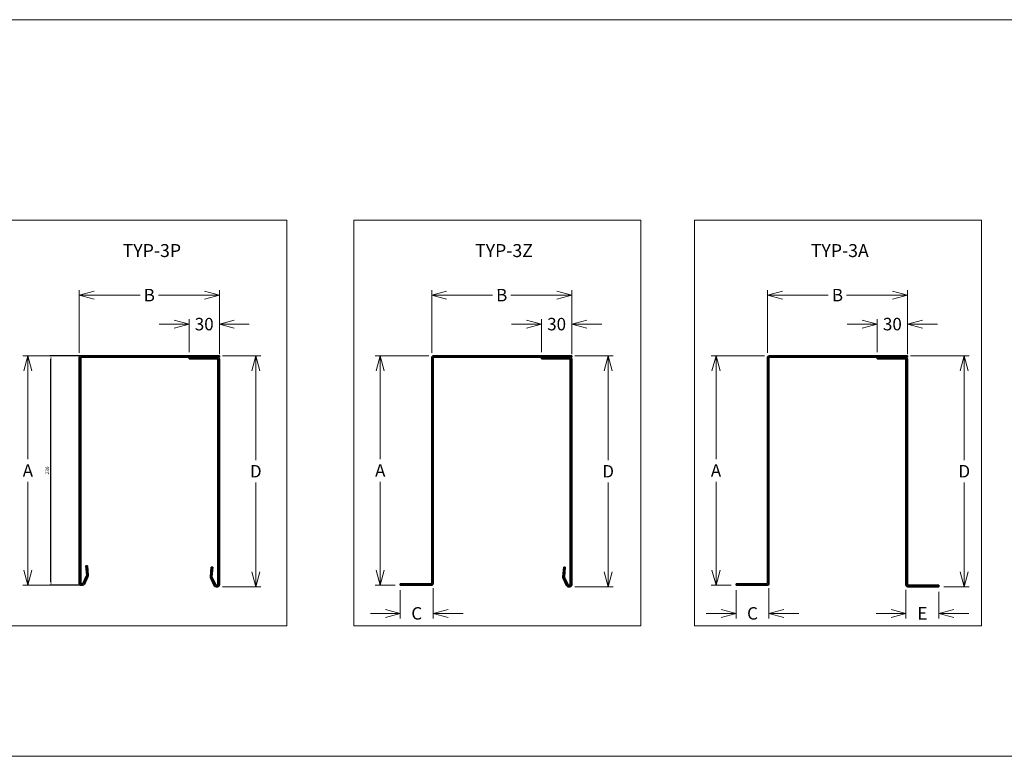
# Model space of a CAD drawing. Units: millimetres. Extents: x -23727 to 4048, y -3528 to 11768.
# Drawn here: x -16465 to -15478, y 7518 to 8257 of the extents above; entities that cross this region are included whole.
import ezdxf

# ---------------------------------------------------------------- set-up
doc = ezdxf.new("R2010")
doc.units = ezdxf.units.MM
doc.layers.add('4_Ksystem_Hrubá', color=3, linetype='Continuous')
doc.layers.add('koty', color=7, linetype='Continuous')
doc.layers.add('AM_5', color=3, linetype='Continuous', lineweight=25)
doc.layers.add('OBRYS', color=7, linetype='Continuous', lineweight=13)
doc.styles.get("Standard").update_dxf_attribs({"font": 'txt.shx'})
doc.styles.add('Text poznámky (ISO)', font='tahoma.ttf')
doc.dimstyles.new('AM_ISO$0', dxfattribs={"dimtxt": 3.5, "dimasz": 3.5, "dimexe": 1, "dimexo": 1, "dimgap": 1.5, "dimtad": 1, "dimdsep": 46, "dimtxsty": 'Standard', "dimcen": 0, "dimclrd": 256, "dimclre": 256, "dimclrt": 2, "dimadec": 0, "dimazin": 2, "dimtp": 0.1, "dimtm": 0.1, "dimtfac": 0.71, "dimtdec": 3, "dimtmove": 0, "dimatfit": 3, "dimfxl": 1, "dimlwd": -1, "dimlwe": -1, "dimarcsym": 1})
doc.dimstyles.new('STROJ 10x$0', dxfattribs={"dimscale": 15, "dimtxt": 5, "dimasz": 6, "dimexe": 2, "dimexo": 2, "dimgap": 2, "dimtad": 1, "dimdec": 3, "dimdsep": 46, "dimtxsty": 'Standard', "dimcen": 1, "dimclrd": 3, "dimclre": 3, "dimclrt": 3, "dimadec": 1, "dimazin": 2, "dimtfac": 1, "dimtdec": 3, "dimtofl": 0, "dimtmove": 0, "dimatfit": 3, "dimfxl": 1, "dimtolj": 1, "dimtzin": 0, "dimlwd": 18, "dimlwe": 18, "dimarcsym": 0})

# ---------------------------------------------------------------- blocks, each defined once
blk = doc.blocks.new('_Open30')
at = {"color": 0, "linetype": 'ByBlock', "lineweight": -2}
for p, q in [((-1, 0.268), (0, 0)), ((0, 0), (-1, -0.268)), ((0, 0), (-1, 0))]:
    blk.add_line(p, q, dxfattribs=at)
blk = doc.blocks.new('*D664')
at = {"layer": '4_Ksystem_Hrubá', "color": 3, "lineweight": 18, "transparency": 16777216}
for p, q in [((-16405.13, 7922.87), (-16405.13, 7985.65)), ((-16390.13, 7980.65), (-16344.15, 7980.65)), ((-16279.84, 7980.65), (-16325.82, 7980.65)), ((-16264.84, 7924.87), (-16264.84, 7985.65))]:
    blk.add_line(p, q, dxfattribs=at)
at = {"layer": 'Defpoints', "color": 0, "lineweight": 15, "transparency": 16777216}
for p in [(-16405.13, 7980.65), (-16405.13, 7917.87), (-16264.84, 7919.87)]:
    blk.add_point(p, dxfattribs=at)
at = {"layer": '4_Ksystem_Hrubá', "color": 3, "lineweight": 18, "transparency": 16777216, "xscale": 15, "yscale": 15, "zscale": 15, "rotation": 180}
blk.add_blockref('_Open30', (-16405.13, 7980.65), dxfattribs=at)
at = {"layer": '4_Ksystem_Hrubá', "color": 3, "lineweight": 18, "transparency": 16777216, "xscale": 15, "yscale": 15, "zscale": 15}
blk.add_blockref('_Open30', (-16264.84, 7980.65), dxfattribs=at)
at = {"layer": '4_Ksystem_Hrubá', "color": 3, "transparency": 16777216, "insert": (-16334.99, 7980.65), "char_height": 12.5, "attachment_point": 5, "rotation": 0.1}
blk.add_mtext('\\A1;B', dxfattribs=at)
blk = doc.blocks.new('*D665')
at = {"layer": '4_Ksystem_Hrubá', "color": 3, "lineweight": 18, "transparency": 16777216}
for p, q in [((-16408.13, 7919.87), (-16461.67, 7919.87)), ((-16456.67, 7904.87), (-16456.67, 7816.12)), ((-16456.67, 7704.87), (-16456.67, 7793.62)), ((-16408.13, 7689.87), (-16461.67, 7689.87))]:
    blk.add_line(p, q, dxfattribs=at)
at = {"layer": 'Defpoints', "color": 0, "lineweight": 15, "transparency": 16777216}
for p in [(-16456.67, 7919.87), (-16403.13, 7919.87), (-16403.13, 7689.87)]:
    blk.add_point(p, dxfattribs=at)
at = {"layer": '4_Ksystem_Hrubá', "color": 3, "lineweight": 18, "transparency": 16777216, "xscale": 15, "yscale": 15, "zscale": 15}
for p, rotation in [((-16456.67, 7919.87), 90), ((-16456.67, 7689.87), 270)]:
    blk.add_blockref('_Open30', p, dxfattribs=dict(at, rotation=rotation))
at = {"layer": '4_Ksystem_Hrubá', "color": 3, "transparency": 16777216, "insert": (-16456.67, 7804.87), "char_height": 12.5, "attachment_point": 5, "rotation": 0.1}
blk.add_mtext('\\A1;A', dxfattribs=at)
blk = doc.blocks.new('*D651')
at = {"layer": '4_Ksystem_Hrubá', "color": 3, "lineweight": 18, "transparency": 16777216}
for p, q in [((-16310.13, 7951.58), (-16325.13, 7951.58)), ((-16295.13, 7923.37), (-16295.13, 7956.58)), ((-16264.84, 7921.37), (-16264.84, 7956.58)), ((-16249.84, 7951.58), (-16234.84, 7951.58))]:
    blk.add_line(p, q, dxfattribs=at)
at = {"layer": 'Defpoints', "color": 0, "lineweight": 15, "transparency": 16777216}
for p in [(-16264.84, 7951.58), (-16295.13, 7918.37), (-16264.84, 7916.37)]:
    blk.add_point(p, dxfattribs=at)
at = {"layer": '4_Ksystem_Hrubá', "color": 3, "lineweight": 18, "transparency": 16777216, "xscale": 15, "yscale": 15, "zscale": 15}
blk.add_blockref('_Open30', (-16295.13, 7951.58), dxfattribs=at)
at = {"layer": '4_Ksystem_Hrubá', "color": 3, "lineweight": 18, "transparency": 16777216, "xscale": 15, "yscale": 15, "zscale": 15, "rotation": 180}
blk.add_blockref('_Open30', (-16264.84, 7951.58), dxfattribs=at)
at = {"layer": '4_Ksystem_Hrubá', "color": 3, "transparency": 16777216, "insert": (-16279.99, 7951.58), "char_height": 12.5, "attachment_point": 5, "rotation": 0.1}
blk.add_mtext('\\A1;30', dxfattribs=at)
blk = doc.blocks.new('*D634')
at = {"layer": '4_Ksystem_Hrubá', "color": 3, "lineweight": 18, "transparency": 16777216}
for p, q in [((-16261.84, 7919.87), (-16223.35, 7919.87)), ((-16228.35, 7904.87), (-16228.35, 7815.37)), ((-16228.35, 7703.37), (-16228.35, 7792.87)), ((-16261.84, 7688.37), (-16223.35, 7688.37))]:
    blk.add_line(p, q, dxfattribs=at)
at = {"layer": 'Defpoints', "color": 0, "lineweight": 15, "transparency": 16777216}
for p in [(-16266.84, 7919.87), (-16266.84, 7688.37), (-16228.35, 7688.37)]:
    blk.add_point(p, dxfattribs=at)
at = {"layer": '4_Ksystem_Hrubá', "color": 3, "lineweight": 18, "transparency": 16777216, "xscale": 15, "yscale": 15, "zscale": 15}
for p, rotation in [((-16228.35, 7919.87), 90), ((-16228.35, 7688.37), 270)]:
    blk.add_blockref('_Open30', p, dxfattribs=dict(at, rotation=rotation))
at = {"layer": '4_Ksystem_Hrubá', "color": 3, "transparency": 16777216, "insert": (-16228.35, 7804.12), "char_height": 12.5, "attachment_point": 5, "rotation": 0.1}
blk.add_mtext('\\A1;D', dxfattribs=at)
blk = doc.blocks.new('*D635')
at = {"layer": '4_Ksystem_Hrubá', "color": 3, "lineweight": 18, "transparency": 16777216}
for p, q in [((-16055.11, 7919.87), (-16108.64, 7919.87)), ((-16103.64, 7904.87), (-16103.64, 7816.12)), ((-16103.64, 7704.87), (-16103.64, 7793.62)), ((-16088.54, 7689.87), (-16108.64, 7689.87))]:
    blk.add_line(p, q, dxfattribs=at)
at = {"layer": 'Defpoints', "color": 0, "lineweight": 15, "transparency": 16777216}
for p in [(-16103.64, 7919.87), (-16050.11, 7919.87), (-16083.54, 7689.87)]:
    blk.add_point(p, dxfattribs=at)
at = {"layer": '4_Ksystem_Hrubá', "color": 3, "lineweight": 18, "transparency": 16777216, "xscale": 15, "yscale": 15, "zscale": 15}
for p, rotation in [((-16103.64, 7919.87), 90), ((-16103.64, 7689.87), 270)]:
    blk.add_blockref('_Open30', p, dxfattribs=dict(at, rotation=rotation))
at = {"layer": '4_Ksystem_Hrubá', "color": 3, "transparency": 16777216, "insert": (-16103.64, 7804.87), "char_height": 12.5, "attachment_point": 5, "rotation": 0.1}
blk.add_mtext('\\A1;A', dxfattribs=at)
blk = doc.blocks.new('*D653')
at = {"layer": '4_Ksystem_Hrubá', "color": 3, "lineweight": 18, "transparency": 16777216}
for p, q in [((-15957.11, 7951.58), (-15972.11, 7951.58)), ((-15942.11, 7923.37), (-15942.11, 7956.58)), ((-15911.81, 7921.37), (-15911.81, 7956.58)), ((-15896.81, 7951.58), (-15881.81, 7951.58))]:
    blk.add_line(p, q, dxfattribs=at)
at = {"layer": 'Defpoints', "color": 0, "lineweight": 15, "transparency": 16777216}
for p in [(-15911.81, 7951.58), (-15942.11, 7918.37), (-15911.81, 7916.37)]:
    blk.add_point(p, dxfattribs=at)
at = {"layer": '4_Ksystem_Hrubá', "color": 3, "lineweight": 18, "transparency": 16777216, "xscale": 15, "yscale": 15, "zscale": 15}
blk.add_blockref('_Open30', (-15942.11, 7951.58), dxfattribs=at)
at = {"layer": '4_Ksystem_Hrubá', "color": 3, "lineweight": 18, "transparency": 16777216, "xscale": 15, "yscale": 15, "zscale": 15, "rotation": 180}
blk.add_blockref('_Open30', (-15911.81, 7951.58), dxfattribs=at)
at = {"layer": '4_Ksystem_Hrubá', "color": 3, "transparency": 16777216, "insert": (-15926.96, 7951.58), "char_height": 12.5, "attachment_point": 5, "rotation": 0.1}
blk.add_mtext('\\A1;30', dxfattribs=at)
blk = doc.blocks.new('*D636')
at = {"layer": '4_Ksystem_Hrubá', "color": 3, "lineweight": 18, "transparency": 16777216}
for p, q in [((-15908.81, 7919.87), (-15870.33, 7919.87)), ((-15875.33, 7904.87), (-15875.33, 7815.37)), ((-15875.33, 7703.37), (-15875.33, 7792.87)), ((-15908.81, 7688.37), (-15870.33, 7688.37))]:
    blk.add_line(p, q, dxfattribs=at)
at = {"layer": 'Defpoints', "color": 0, "lineweight": 15, "transparency": 16777216}
for p in [(-15913.81, 7919.87), (-15913.81, 7688.37), (-15875.33, 7688.37)]:
    blk.add_point(p, dxfattribs=at)
at = {"layer": '4_Ksystem_Hrubá', "color": 3, "lineweight": 18, "transparency": 16777216, "xscale": 15, "yscale": 15, "zscale": 15}
for p, rotation in [((-15875.33, 7919.87), 90), ((-15875.33, 7688.37), 270)]:
    blk.add_blockref('_Open30', p, dxfattribs=dict(at, rotation=rotation))
at = {"layer": '4_Ksystem_Hrubá', "color": 3, "transparency": 16777216, "insert": (-15875.33, 7804.12), "char_height": 12.5, "attachment_point": 5, "rotation": 0.1}
blk.add_mtext('\\A1;D', dxfattribs=at)
blk = doc.blocks.new('*D654')
at = {"layer": '4_Ksystem_Hrubá', "color": 3, "lineweight": 18, "transparency": 16777216}
for p, q in [((-16083.54, 7684.87), (-16083.54, 7656.69)), ((-16050.61, 7686.87), (-16050.61, 7656.69)), ((-16098.54, 7661.69), (-16113.54, 7661.69)), ((-16035.61, 7661.69), (-16020.61, 7661.69))]:
    blk.add_line(p, q, dxfattribs=at)
at = {"layer": 'Defpoints', "color": 0, "lineweight": 15, "transparency": 16777216}
for p in [(-16083.54, 7689.87), (-16050.61, 7691.87), (-16050.61, 7661.69)]:
    blk.add_point(p, dxfattribs=at)
at = {"layer": '4_Ksystem_Hrubá', "color": 3, "lineweight": 18, "transparency": 16777216, "xscale": 15, "yscale": 15, "zscale": 15}
blk.add_blockref('_Open30', (-16083.54, 7661.69), dxfattribs=at)
at = {"layer": '4_Ksystem_Hrubá', "color": 3, "lineweight": 18, "transparency": 16777216, "xscale": 15, "yscale": 15, "zscale": 15, "rotation": 180}
blk.add_blockref('_Open30', (-16050.61, 7661.69), dxfattribs=at)
at = {"layer": '4_Ksystem_Hrubá', "color": 3, "transparency": 16777216, "insert": (-16067.07, 7661.69), "char_height": 12.5, "attachment_point": 5, "rotation": 0.1}
blk.add_mtext('\\A1;C', dxfattribs=at)
blk = doc.blocks.new('*D637')
at = {"layer": '4_Ksystem_Hrubá', "color": 3, "lineweight": 18, "transparency": 16777216}
for p, q in [((-15718.75, 7919.87), (-15772.28, 7919.87)), ((-15767.28, 7904.87), (-15767.28, 7816.12)), ((-15767.28, 7704.87), (-15767.28, 7793.62)), ((-15752.18, 7689.87), (-15772.28, 7689.87))]:
    blk.add_line(p, q, dxfattribs=at)
at = {"layer": 'Defpoints', "color": 0, "lineweight": 15, "transparency": 16777216}
for p in [(-15767.28, 7919.87), (-15713.75, 7919.87), (-15747.18, 7689.87)]:
    blk.add_point(p, dxfattribs=at)
at = {"layer": '4_Ksystem_Hrubá', "color": 3, "lineweight": 18, "transparency": 16777216, "xscale": 15, "yscale": 15, "zscale": 15}
for p, rotation in [((-15767.28, 7919.87), 90), ((-15767.28, 7689.87), 270)]:
    blk.add_blockref('_Open30', p, dxfattribs=dict(at, rotation=rotation))
at = {"layer": '4_Ksystem_Hrubá', "color": 3, "transparency": 16777216, "insert": (-15767.28, 7804.87), "char_height": 12.5, "attachment_point": 5, "rotation": 0.1}
blk.add_mtext('\\A1;A', dxfattribs=at)
blk = doc.blocks.new('*D638')
at = {"layer": '4_Ksystem_Hrubá', "color": 3, "lineweight": 18, "transparency": 16777216}
for p, q in [((-15572.46, 7919.87), (-15513.57, 7919.87)), ((-15518.57, 7904.87), (-15518.57, 7815.37)), ((-15518.57, 7703.37), (-15518.57, 7792.87)), ((-15539.02, 7688.37), (-15513.57, 7688.37))]:
    blk.add_line(p, q, dxfattribs=at)
at = {"layer": 'Defpoints', "color": 0, "lineweight": 15, "transparency": 16777216}
for p in [(-15577.46, 7919.87), (-15544.02, 7688.37), (-15518.57, 7688.37)]:
    blk.add_point(p, dxfattribs=at)
at = {"layer": '4_Ksystem_Hrubá', "color": 3, "lineweight": 18, "transparency": 16777216, "xscale": 15, "yscale": 15, "zscale": 15}
for p, rotation in [((-15518.57, 7919.87), 90), ((-15518.57, 7688.37), 270)]:
    blk.add_blockref('_Open30', p, dxfattribs=dict(at, rotation=rotation))
at = {"layer": '4_Ksystem_Hrubá', "color": 3, "transparency": 16777216, "insert": (-15518.57, 7804.12), "char_height": 12.5, "attachment_point": 5, "rotation": 0.1}
blk.add_mtext('\\A1;D', dxfattribs=at)
blk = doc.blocks.new('*D657')
at = {"layer": '4_Ksystem_Hrubá', "color": 3, "lineweight": 18, "transparency": 16777216}
for p, q in [((-15747.18, 7684.87), (-15747.18, 7656.69)), ((-15714.25, 7686.87), (-15714.25, 7656.69)), ((-15762.18, 7661.69), (-15777.18, 7661.69)), ((-15699.25, 7661.69), (-15684.25, 7661.69))]:
    blk.add_line(p, q, dxfattribs=at)
at = {"layer": 'Defpoints', "color": 0, "lineweight": 15, "transparency": 16777216}
for p in [(-15747.18, 7689.87), (-15714.25, 7691.87), (-15714.25, 7661.69)]:
    blk.add_point(p, dxfattribs=at)
at = {"layer": '4_Ksystem_Hrubá', "color": 3, "lineweight": 18, "transparency": 16777216, "xscale": 15, "yscale": 15, "zscale": 15}
blk.add_blockref('_Open30', (-15747.18, 7661.69), dxfattribs=at)
at = {"layer": '4_Ksystem_Hrubá', "color": 3, "lineweight": 18, "transparency": 16777216, "xscale": 15, "yscale": 15, "zscale": 15, "rotation": 180}
blk.add_blockref('_Open30', (-15714.25, 7661.69), dxfattribs=at)
at = {"layer": '4_Ksystem_Hrubá', "color": 3, "transparency": 16777216, "insert": (-15730.72, 7661.69), "char_height": 12.5, "attachment_point": 5, "rotation": 0.1}
blk.add_mtext('\\A1;C', dxfattribs=at)
blk = doc.blocks.new('*D658')
at = {"layer": '4_Ksystem_Hrubá', "color": 3, "lineweight": 18, "transparency": 16777216}
for p, q in [((-15576.96, 7685.37), (-15576.96, 7656.69)), ((-15544.02, 7683.37), (-15544.02, 7656.69)), ((-15591.96, 7661.69), (-15606.96, 7661.69)), ((-15529.02, 7661.69), (-15514.02, 7661.69))]:
    blk.add_line(p, q, dxfattribs=at)
at = {"layer": 'Defpoints', "color": 0, "lineweight": 15, "transparency": 16777216}
for p in [(-15576.96, 7690.37), (-15544.02, 7688.37), (-15544.02, 7661.69)]:
    blk.add_point(p, dxfattribs=at)
at = {"layer": '4_Ksystem_Hrubá', "color": 3, "lineweight": 18, "transparency": 16777216, "xscale": 15, "yscale": 15, "zscale": 15}
blk.add_blockref('_Open30', (-15576.96, 7661.69), dxfattribs=at)
at = {"layer": '4_Ksystem_Hrubá', "color": 3, "lineweight": 18, "transparency": 16777216, "xscale": 15, "yscale": 15, "zscale": 15, "rotation": 180}
blk.add_blockref('_Open30', (-15544.02, 7661.69), dxfattribs=at)
at = {"layer": '4_Ksystem_Hrubá', "color": 3, "transparency": 16777216, "insert": (-15560.49, 7661.69), "char_height": 12.5, "attachment_point": 5, "rotation": 0.1}
blk.add_mtext('\\A1;E', dxfattribs=at)
blk = doc.blocks.new('*D670')
at = {"layer": 'AM_5', "linetype": 'ByBlock', "transparency": 16777216}
for p, q in [((-16404.13, 7919.87), (-16434.5, 7919.87)), ((-16433.5, 7693.37), (-16433.5, 7916.37)), ((-16404.13, 7689.87), (-16434.5, 7689.87))]:
    blk.add_line(p, q, dxfattribs=at)
at = {"layer": 'AM_5', "lineweight": 15, "transparency": 16777216}
for points in [[(-16434.09, 7916.37), (-16432.92, 7916.37), (-16433.5, 7919.87)], [(-16434.09, 7693.37), (-16432.92, 7693.37), (-16433.5, 7689.87)]]:
    blk.add_solid(points, dxfattribs=at)
at = {"layer": 'Defpoints', "color": 0, "lineweight": 15, "transparency": 16777216}
for p in [(-16433.5, 7919.87), (-16403.13, 7919.87), (-16403.13, 7689.87)]:
    blk.add_point(p, dxfattribs=at)
at = {"layer": 'AM_5', "color": 2, "transparency": 16777216, "insert": (-16436.75, 7804.87), "char_height": 3.5, "attachment_point": 5, "rotation": 90}
blk.add_mtext('230', dxfattribs=at)
blk = doc.blocks.new('*D677')
at = {"layer": '4_Ksystem_Hrubá', "color": 3, "lineweight": 18, "transparency": 16777216}
for p, q in [((-15715.75, 7922.87), (-15715.75, 7985.65)), ((-15700.75, 7980.65), (-15654.77, 7980.65)), ((-15590.46, 7980.65), (-15636.43, 7980.65)), ((-15575.46, 7924.87), (-15575.46, 7985.65))]:
    blk.add_line(p, q, dxfattribs=at)
at = {"layer": 'Defpoints', "color": 0, "lineweight": 15, "transparency": 16777216}
for p in [(-15715.75, 7980.65), (-15715.75, 7917.87), (-15575.46, 7919.87)]:
    blk.add_point(p, dxfattribs=at)
at = {"layer": '4_Ksystem_Hrubá', "color": 3, "lineweight": 18, "transparency": 16777216, "xscale": 15, "yscale": 15, "zscale": 15, "rotation": 180}
blk.add_blockref('_Open30', (-15715.75, 7980.65), dxfattribs=at)
at = {"layer": '4_Ksystem_Hrubá', "color": 3, "lineweight": 18, "transparency": 16777216, "xscale": 15, "yscale": 15, "zscale": 15}
blk.add_blockref('_Open30', (-15575.46, 7980.65), dxfattribs=at)
at = {"layer": '4_Ksystem_Hrubá', "color": 3, "transparency": 16777216, "insert": (-15645.6, 7980.65), "char_height": 12.5, "attachment_point": 5, "rotation": 0.1}
blk.add_mtext('\\A1;B', dxfattribs=at)
blk = doc.blocks.new('*D678')
at = {"layer": '4_Ksystem_Hrubá', "color": 3, "lineweight": 18, "transparency": 16777216}
for p, q in [((-15620.75, 7951.58), (-15635.75, 7951.58)), ((-15605.75, 7923.37), (-15605.75, 7956.58)), ((-15575.46, 7921.37), (-15575.46, 7956.58)), ((-15560.46, 7951.58), (-15545.46, 7951.58))]:
    blk.add_line(p, q, dxfattribs=at)
at = {"layer": 'Defpoints', "color": 0, "lineweight": 15, "transparency": 16777216}
for p in [(-15575.46, 7951.58), (-15605.75, 7918.37), (-15575.46, 7916.37)]:
    blk.add_point(p, dxfattribs=at)
at = {"layer": '4_Ksystem_Hrubá', "color": 3, "lineweight": 18, "transparency": 16777216, "xscale": 15, "yscale": 15, "zscale": 15}
blk.add_blockref('_Open30', (-15605.75, 7951.58), dxfattribs=at)
at = {"layer": '4_Ksystem_Hrubá', "color": 3, "lineweight": 18, "transparency": 16777216, "xscale": 15, "yscale": 15, "zscale": 15, "rotation": 180}
blk.add_blockref('_Open30', (-15575.46, 7951.58), dxfattribs=at)
at = {"layer": '4_Ksystem_Hrubá', "color": 3, "transparency": 16777216, "insert": (-15590.6, 7951.58), "char_height": 12.5, "attachment_point": 5, "rotation": 0.1}
blk.add_mtext('\\A1;30', dxfattribs=at)
blk = doc.blocks.new('*D681')
at = {"layer": '4_Ksystem_Hrubá', "color": 3, "lineweight": 18, "transparency": 16777216}
for p, q in [((-16052.11, 7922.87), (-16052.11, 7985.65)), ((-16037.11, 7980.65), (-15991.13, 7980.65)), ((-15926.81, 7980.65), (-15972.79, 7980.65)), ((-15911.81, 7924.87), (-15911.81, 7985.65))]:
    blk.add_line(p, q, dxfattribs=at)
at = {"layer": 'Defpoints', "color": 0, "lineweight": 15, "transparency": 16777216}
for p in [(-16052.11, 7980.65), (-16052.11, 7917.87), (-15911.81, 7919.87)]:
    blk.add_point(p, dxfattribs=at)
at = {"layer": '4_Ksystem_Hrubá', "color": 3, "lineweight": 18, "transparency": 16777216, "xscale": 15, "yscale": 15, "zscale": 15, "rotation": 180}
blk.add_blockref('_Open30', (-16052.11, 7980.65), dxfattribs=at)
at = {"layer": '4_Ksystem_Hrubá', "color": 3, "lineweight": 18, "transparency": 16777216, "xscale": 15, "yscale": 15, "zscale": 15}
blk.add_blockref('_Open30', (-15911.81, 7980.65), dxfattribs=at)
at = {"layer": '4_Ksystem_Hrubá', "color": 3, "transparency": 16777216, "insert": (-15981.96, 7980.65), "char_height": 12.5, "attachment_point": 5, "rotation": 0.1}
blk.add_mtext('\\A1;B', dxfattribs=at)

msp = doc.modelspace()

# ---------------------------------------------------------------- linework, layer by layer
at = {"lineweight": 15}
msp.add_lwpolyline([(-18509.3293, 8256.6775), (-15041.7928, 8256.6775), (-15041.7928, 7518.4335), (-18509.3293, 7518.4335)], close=True, dxfattribs=at)
at = {"layer": '4_Ksystem_Hrubá', "color": 150, "lineweight": 35}
for p, q in [((-16295.1306, 7918.3687), (-16295.1306, 7916.8687)), ((-16264.8403, 7919.8687), (-16264.8403, 7918.3687)), ((-15942.1052, 7918.3687), (-15942.1052, 7916.8687)), ((-15911.8149, 7919.8687), (-15911.8149, 7918.3687)), ((-15605.7463, 7918.3687), (-15605.7463, 7916.8687)), ((-15575.4561, 7919.8687), (-15575.4561, 7918.3687)), ((-16398.5517, 7709.3306), (-16397.0574, 7709.4613)), ((-16397.0574, 7709.4613), (-16396.2252, 7699.9501)), ((-16272.9135, 7707.9613), (-16273.7456, 7698.4501)), ((-16271.4192, 7707.8306), (-16272.9135, 7707.9613)), ((-15919.8881, 7707.9613), (-15920.7202, 7698.4501)), ((-15918.3938, 7707.8306), (-15919.8881, 7707.9613)), ((-16396.4582, 7698.6263), (-16399.9967, 7691.0247)), ((-16273.5126, 7697.1263), (-16269.9741, 7689.5247)), ((-15920.4873, 7697.1263), (-15916.9488, 7689.5247)), ((-16083.5433, 7691.3687), (-16083.5433, 7689.8687)), ((-15747.1844, 7691.3687), (-15747.1844, 7689.8687)), ((-15544.0179, 7689.8687), (-15544.0179, 7688.3687))]:
    msp.add_line(p, q, dxfattribs=at)
for points in [[(-16401.8099, 7689.8687), (-16403.1306, 7689.8687, -0.41421356), (-16405.1306, 7691.8687), (-16405.1306, 7917.8687, -0.41421356), (-16403.1306, 7919.8687), (-16264.8403, 7919.8687)], [(-16398.5517, 7709.3306), (-16397.7195, 7699.8194, -0.13148234), (-16397.8181, 7699.2593), (-16401.1952, 7692.0045, -0.2916549), (-16402.1924, 7691.3687), (-16403.1306, 7691.3687, -0.41421356), (-16403.6306, 7691.8687), (-16403.6306, 7917.8687, -0.41421356), (-16403.1306, 7918.3687), (-16264.8403, 7918.3687)], [(-16268.161, 7688.3687), (-16266.8403, 7688.3687, 0.41421356), (-16264.8403, 7690.3687), (-16264.8403, 7916.3687, 0.41421356), (-16266.8403, 7918.3687), (-16295.1306, 7918.3687)], [(-16271.4192, 7707.8306), (-16272.2513, 7698.3194, 0.13148234), (-16272.1528, 7697.7593), (-16268.7757, 7690.5045, 0.2916549), (-16267.7784, 7689.8687), (-16266.8403, 7689.8687, 0.41421356), (-16266.3403, 7690.3687), (-16266.3403, 7916.3687, 0.41421356), (-16266.8403, 7916.8687), (-16295.1306, 7916.8687)], [(-16052.1052, 7691.8687), (-16052.1052, 7917.8687, -0.41421356), (-16050.1052, 7919.8687), (-15911.8149, 7919.8687)], [(-16050.6052, 7691.8687), (-16050.6052, 7917.8687, -0.41421356), (-16050.1052, 7918.3687), (-15911.8149, 7918.3687)], [(-15915.1356, 7688.3687), (-15913.8149, 7688.3687, 0.41421356), (-15911.8149, 7690.3687), (-15911.8149, 7916.3687, 0.41421356), (-15913.8149, 7918.3687), (-15942.1052, 7918.3687)], [(-15918.3938, 7707.8306), (-15919.226, 7698.3194, 0.13148234), (-15919.1274, 7697.7593), (-15915.7503, 7690.5045, 0.2916549), (-15914.7531, 7689.8687), (-15913.8149, 7689.8687, 0.41421356), (-15913.3149, 7690.3687), (-15913.3149, 7916.3687, 0.41421356), (-15913.8149, 7916.8687), (-15942.1052, 7916.8687)], [(-15715.7463, 7691.8687), (-15715.7463, 7917.8687, -0.41421356), (-15713.7463, 7919.8687), (-15575.4561, 7919.8687)], [(-15714.2463, 7691.8687), (-15714.2463, 7917.8687, -0.41421356), (-15713.7463, 7918.3687), (-15575.4561, 7918.3687)], [(-15575.4561, 7690.3687), (-15575.4561, 7916.3687, 0.41421356), (-15577.4561, 7918.3687), (-15605.7463, 7918.3687)], [(-15576.9561, 7690.3687), (-15576.9561, 7916.3687, 0.41421356), (-15577.4561, 7916.8687), (-15605.7463, 7916.8687)], [(-16083.5433, 7689.8687), (-16052.6052, 7689.8687, 0.41421356), (-16050.6052, 7691.8687)], [(-16083.5433, 7691.3687), (-16052.6052, 7691.3687, 0.41421356), (-16052.1052, 7691.8687)], [(-15747.1844, 7689.8687), (-15716.2463, 7689.8687, 0.41421356), (-15714.2463, 7691.8687)], [(-15747.1844, 7691.3687), (-15716.2463, 7691.3687, 0.41421356), (-15715.7463, 7691.8687)], [(-15544.0179, 7688.3687), (-15574.9561, 7688.3687, -0.41421356), (-15576.9561, 7690.3687)], [(-15544.0179, 7689.8687), (-15574.9561, 7689.8687, -0.41421356), (-15575.4561, 7690.3687)]]:
    msp.add_lwpolyline(points, format="xyb", dxfattribs=at)
for centre, radius, start, end in [((-16398.8154, 7699.7235), 2.6, 335.0383335, 5), ((-16271.1555, 7698.2235), 2.6, 175, 204.9616665), ((-15918.1301, 7698.2235), 2.6, 175, 204.9616665), ((-16401.8099, 7691.8687), 2, 270, 335.0383335), ((-16268.161, 7690.3687), 2, 204.9616665, 270), ((-15915.1356, 7690.3687), 2, 204.9616665, 270)]:
    msp.add_arc(centre, radius, start, end, dxfattribs=at)
at = {"layer": 'OBRYS', "color": 252, "lineweight": 9}
msp.add_line((-15576.9561, 7690.3687), (-15575.4561, 7690.3687), dxfattribs=at)
for points in [[(-16197.0955, 8055.8582), (-16197.0955, 7649.3139), (-16484.5804, 7649.3139), (-16484.5804, 8055.8582)], [(-15842.5914, 8055.8582), (-15842.5914, 7649.3139), (-16130.0762, 7649.3139), (-16130.0762, 8055.8582)], [(-15501.4026, 8055.8582), (-15501.4026, 7649.3139), (-15788.8875, 7649.3139), (-15788.8875, 8055.8582)]]:
    msp.add_lwpolyline(points, close=True, dxfattribs=at)

# ---------------------------------------------------------------- texts
at = {"layer": 'koty', "color": 3, "lineweight": 9, "style": 'Text poznámky (ISO)'}
for s, p in [('TYP-3P', (-16361.6843, 8018.7871)), ('TYP-3Z', (-16008.6589, 8018.7871)), ('TYP-3A', (-15672.3001, 8018.7871))]:
    msp.add_text(s, height=13, dxfattribs=at).set_placement(p)

# ---------------------------------------------------------------- dimensions: what is measured, and where the dimension line sits
at = {"layer": '4_Ksystem_Hrubá', "color": 150}
for base, p1, p2, angle, text, picture, middle in [((-16405.1306, 7980.6533), (-16264.8403, 7919.8687), (-16405.1306, 7917.8687), 180, 'B', '*D664', (-16334.9854, 7980.6533)), ((-16052.1052, 7980.6533), (-15911.8149, 7919.8687), (-16052.1052, 7917.8687), 180, 'B', '*D681', (-15981.9601, 7980.6533)), ((-15715.7463, 7980.6533), (-15575.4561, 7919.8687), (-15715.7463, 7917.8687), 180, 'B', '*D677', (-15645.6012, 7980.6533)), ((-16456.6675, 7919.8687), (-16403.1306, 7689.8687), (-16403.1306, 7919.8687), 90, 'A', '*D665', (-16456.6675, 7804.8687)), ((-16228.3523, 7688.3687), (-16266.8403, 7919.8687), (-16266.8403, 7688.3687), 90, 'D', '*D634', (-16228.3523, 7804.1187)), ((-16103.6421, 7919.8687), (-16083.5433, 7689.8687), (-16050.1052, 7919.8687), 90, 'A', '*D635', (-16103.6421, 7804.8687)), ((-15875.3269, 7688.3687), (-15913.8149, 7919.8687), (-15913.8149, 7688.3687), 90, 'D', '*D636', (-15875.3269, 7804.1187)), ((-15767.2832, 7919.8687), (-15747.1844, 7689.8687), (-15713.7463, 7919.8687), 90, 'A', '*D637', (-15767.2832, 7804.8687)), ((-15518.5727, 7688.3687), (-15577.4561, 7919.8687), (-15544.0179, 7688.3687), 90, 'D', '*D638', (-15518.5727, 7804.1187))]:
    dim = msp.add_linear_dim(base=base, p1=p1, p2=p2, angle=angle, text=text, dimstyle='STROJ 10x$0', override={"dimscale": 2.5, "dimdec": 0, "dimblk1": 'Open30', "dimblk2": 'Open30', "dimsah": 1}, dxfattribs=at)
    dim.commit()
    dim.dimension.update_dxf_attribs({"geometry": picture, "text_midpoint": middle, "text_rotation": 0.1})
for base, p1, p2, picture, middle in [((-16264.8403, 7951.5798), (-16295.1306, 7918.3687), (-16264.8403, 7916.3687), '*D651', (-16279.9854, 7951.5798)), ((-15911.8149, 7951.5798), (-15942.1052, 7918.3687), (-15911.8149, 7916.3687), '*D653', (-15926.9601, 7951.5798)), ((-15575.4561, 7951.5798), (-15605.7463, 7918.3687), (-15575.4561, 7916.3687), '*D678', (-15590.6012, 7951.5798))]:
    dim = msp.add_linear_dim(base=base, p1=p1, p2=p2, dimstyle='STROJ 10x$0', override={"dimscale": 2.5, "dimdec": 0, "dimblk1": 'Open30', "dimblk2": 'Open30', "dimsah": 1}, dxfattribs=at)
    dim.commit()
    dim.dimension.update_dxf_attribs({"geometry": picture, "text_midpoint": middle, "dimtype": 160, "text_rotation": 0.1})
for base, p1, p2, text, picture, middle in [((-16050.6052, 7661.6923), (-16083.5433, 7689.8687), (-16050.6052, 7691.8687), 'C', '*D654', (-16067.0743, 7661.6923)), ((-15714.2463, 7661.6923), (-15747.1844, 7689.8687), (-15714.2463, 7691.8687), 'C', '*D657', (-15730.7154, 7661.6923)), ((-15544.0179, 7661.6923), (-15576.9561, 7690.3687), (-15544.0179, 7688.3687), 'E', '*D658', (-15560.487, 7661.6923))]:
    dim = msp.add_linear_dim(base=base, p1=p1, p2=p2, text=text, dimstyle='STROJ 10x$0', override={"dimscale": 2.5, "dimdec": 0, "dimblk1": 'Open30', "dimblk2": 'Open30', "dimsah": 1}, dxfattribs=at)
    dim.commit()
    dim.dimension.update_dxf_attribs({"geometry": picture, "text_midpoint": middle, "text_rotation": 0.1})
at = {"layer": 'AM_5'}
dim = msp.add_linear_dim(base=(-16433.5025, 7919.8687), p1=(-16403.1306, 7689.8687), p2=(-16403.1306, 7919.8687), angle=90, dimstyle='AM_ISO$0', dxfattribs=at)
dim.commit()
dim.dimension.update_dxf_attribs({"geometry": '*D670', "text_midpoint": (-16436.7525, 7804.8687)})

doc.saveas('drawing.dxf')
